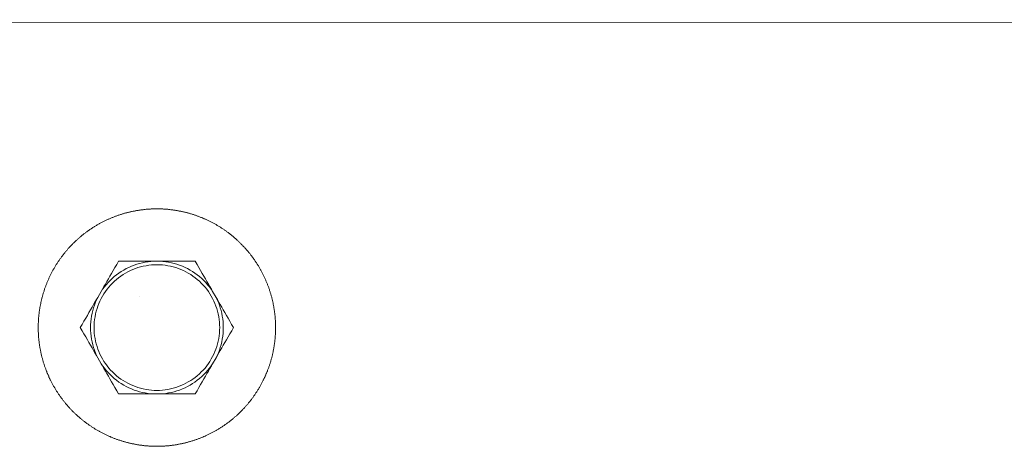
# Model space of a CAD drawing. Units: millimetres. Extents: x -4013 to 4013, y -3800 to 3800.
# Drawn here: x 3075 to 3216, y -17 to 44 of the extents above; entities that cross this region are included whole.
import ezdxf

# ---------------------------------------------------------------- set-up
doc = ezdxf.new("R2010")
doc.units = ezdxf.units.MM
for name, color, linetype, lineweight in [('EF-A Material-Steel-Flange', 7, 'Continuous', 5), ('EF-Swing-Component- Swing Hangers', 7, 'Continuous', 5), ('EF-Swing-Component-Frame-Beam-Steel', 7, 'Continuous', 5), ('None', 7, 'Continuous', 5), ('SS Fastenings', 7, 'Continuous', 5)]:
    doc.layers.add(name, color=color, linetype=linetype, lineweight=lineweight)

# ---------------------------------------------------------------- blocks, each defined once
blk = doc.blocks.new('Group')
at = {"layer": 'EF-A Material-Steel-Flange', "color": 7, "linetype": 'Continuous', "lineweight": 5, "transparency": 33554687}
for p, q in [((3078.18, 2.49), (3078.2, 2.6)), ((3078, 0.31), (3078.01, 0.42)), ((3078, 0), (3078, -0.1)), ((3112, 0.1), (3112, 0)), ((3111.99, -0.42), (3112, -0.31)), ((3112, -0.21), (3112, -0.1))]:
    blk.add_line(p, q, dxfattribs=at)
at = {"layer": 'EF-A Material-Steel-Flange', "color": 7, "linetype": 'Continuous', "lineweight": 5, "transparency": 33554687, "flags": 128}
for points in [[(3078.79, 5.13), (3078.83, 5.23), (3078.86, 5.33), (3078.89, 5.43), (3078.92, 5.53), (3078.96, 5.63), (3078.99, 5.73), (3079.03, 5.83), (3079.07, 5.92), (3079.1, 6.02), (3079.14, 6.12), (3079.18, 6.22), (3079.22, 6.31), (3079.25, 6.41), (3079.29, 6.51), (3079.33, 6.6), (3079.38, 6.7), (3079.42, 6.79), (3079.46, 6.89), (3079.5, 6.98), (3079.54, 7.08), (3079.59, 7.17), (3079.63, 7.27), (3079.68, 7.36), (3079.72, 7.46), (3079.77, 7.55), (3079.82, 7.64), (3079.86, 7.74), (3079.91, 7.83), (3079.96, 7.92), (3080.01, 8.01), (3080.06, 8.11), (3080.11, 8.2), (3080.16, 8.29), (3080.21, 8.38), (3080.26, 8.47), (3080.31, 8.56), (3080.37, 8.65), (3080.42, 8.74), (3080.47, 8.83), (3080.53, 8.92), (3080.58, 9.01), (3080.64, 9.09), (3080.69, 9.18), (3080.75, 9.27), (3080.81, 9.36), (3080.86, 9.44), (3080.92, 9.53), (3080.98, 9.62), (3081.04, 9.7), (3081.1, 9.79), (3081.16, 9.87), (3081.22, 9.96), (3081.28, 10.04), (3081.35, 10.13), (3081.41, 10.21), (3081.47, 10.29), (3081.53, 10.38), (3081.6, 10.46), (3081.66, 10.54), (3081.73, 10.62), (3081.79, 10.7), (3081.86, 10.78), (3081.93, 10.87), (3081.99, 10.95), (3082.06, 11.02), (3082.13, 11.1), (3082.2, 11.18), (3082.26, 11.26), (3082.33, 11.34), (3082.4, 11.42), (3082.47, 11.49), (3082.54, 11.57), (3082.62, 11.65), (3082.69, 11.72), (3082.76, 11.8), (3082.83, 11.87), (3082.91, 11.95), (3082.98, 12.02), (3083.05, 12.09), (3083.13, 12.17), (3083.2, 12.24), (3083.28, 12.31), (3083.35, 12.38), (3083.43, 12.46), (3083.51, 12.53), (3083.58, 12.6), (3083.66, 12.67), (3083.74, 12.74), (3083.82, 12.8), (3083.9, 12.87), (3083.98, 12.94), (3084.05, 13.01), (3084.13, 13.07), (3084.22, 13.14), (3084.3, 13.21), (3084.38, 13.27), (3084.46, 13.34), (3084.54, 13.4), (3084.62, 13.47), (3084.71, 13.53), (3084.79, 13.59), (3084.87, 13.65), (3084.96, 13.72), (3085.04, 13.78), (3085.13, 13.84), (3085.21, 13.9), (3085.3, 13.96), (3085.38, 14.02), (3085.47, 14.08), (3085.56, 14.13), (3085.64, 14.19), (3085.73, 14.25), (3085.82, 14.31), (3085.91, 14.36), (3085.99, 14.42), (3086.08, 14.47), (3086.17, 14.53), (3086.26, 14.58), (3086.35, 14.63), (3086.44, 14.69), (3086.53, 14.74), (3086.62, 14.79), (3086.71, 14.84), (3086.8, 14.89), (3086.89, 14.94), (3086.99, 14.99), (3087.08, 15.04), (3087.17, 15.09), (3087.26, 15.14), (3087.36, 15.18), (3087.45, 15.23), (3087.54, 15.28), (3087.64, 15.32), (3087.73, 15.37), (3087.83, 15.41), (3087.92, 15.46), (3088.02, 15.5), (3088.11, 15.54), (3088.21, 15.58), (3088.3, 15.62), (3088.4, 15.67), (3088.49, 15.71), (3088.59, 15.75), (3088.69, 15.78), (3088.78, 15.82), (3088.88, 15.86), (3088.98, 15.9), (3089.08, 15.93), (3089.17, 15.97), (3089.27, 16.01), (3089.37, 16.04), (3089.47, 16.08), (3089.57, 16.11), (3089.67, 16.14), (3089.77, 16.17), (3089.87, 16.21), (3089.97, 16.24), (3090.07, 16.27), (3090.17, 16.3), (3090.27, 16.33), (3090.37, 16.36), (3090.47, 16.38), (3090.57, 16.41), (3090.67, 16.44), (3090.77, 16.46), (3090.87, 16.49), (3090.97, 16.52), (3091.07, 16.54), (3091.17, 16.56), (3091.28, 16.59), (3091.38, 16.61), (3091.48, 16.63), (3091.58, 16.65), (3091.68, 16.67), (3091.79, 16.69), (3091.89, 16.71), (3091.99, 16.73), (3092.09, 16.75), (3092.2, 16.77), (3092.3, 16.78), (3092.4, 16.8), (3092.51, 16.82), (3092.61, 16.83), (3092.71, 16.85), (3092.82, 16.86), (3092.92, 16.87), (3093.02, 16.88), (3093.13, 16.9), (3093.23, 16.91), (3093.33, 16.92), (3093.44, 16.93), (3093.54, 16.94), (3093.65, 16.95), (3093.75, 16.95), (3093.85, 16.96), (3093.96, 16.97), (3094.06, 16.97), (3094.17, 16.98), (3094.27, 16.98), (3094.37, 16.99), (3094.48, 16.99), (3094.58, 16.99), (3094.69, 17), (3094.79, 17), (3094.9, 17), (3095, 17), (3095.1, 17), (3095.21, 17), (3095.31, 17), (3095.42, 16.99), (3095.52, 16.99), (3095.63, 16.99), (3095.73, 16.98), (3095.83, 16.98), (3095.94, 16.97), (3096.04, 16.97), (3096.15, 16.96), (3096.25, 16.95), (3096.35, 16.95), (3096.46, 16.94), (3096.56, 16.93), (3096.67, 16.92), (3096.77, 16.91), (3096.87, 16.9), (3096.98, 16.88), (3097.08, 16.87), (3097.18, 16.86), (3097.29, 16.85), (3097.39, 16.83), (3097.49, 16.82), (3097.6, 16.8), (3097.7, 16.78), (3097.8, 16.77), (3097.91, 16.75), (3098.01, 16.73), (3098.11, 16.71), (3098.21, 16.69), (3098.32, 16.67), (3098.42, 16.65), (3098.52, 16.63), (3098.62, 16.61), (3098.72, 16.59), (3098.83, 16.56), (3098.93, 16.54), (3099.03, 16.52), (3099.13, 16.49), (3099.23, 16.46), (3099.33, 16.44), (3099.43, 16.41), (3099.53, 16.38), (3099.63, 16.36), (3099.73, 16.33), (3099.83, 16.3), (3099.93, 16.27), (3100.03, 16.24), (3100.13, 16.21), (3100.23, 16.17), (3100.33, 16.14), (3100.43, 16.11), (3100.53, 16.08), (3100.63, 16.04), (3100.73, 16.01), (3100.83, 15.97), (3100.92, 15.93), (3101.02, 15.9), (3101.12, 15.86), (3101.22, 15.82), (3101.31, 15.78), (3101.41, 15.75), (3101.51, 15.71), (3101.6, 15.67), (3101.7, 15.62), (3101.79, 15.58), (3101.89, 15.54), (3101.98, 15.5), (3102.08, 15.46), (3102.17, 15.41), (3102.27, 15.37), (3102.36, 15.32), (3102.46, 15.28), (3102.55, 15.23), (3102.64, 15.18), (3102.74, 15.14), (3102.83, 15.09), (3102.92, 15.04), (3103.01, 14.99), (3103.11, 14.94), (3103.2, 14.89), (3103.29, 14.84), (3103.38, 14.79), (3103.47, 14.74), (3103.56, 14.69), (3103.65, 14.63), (3103.74, 14.58), (3103.83, 14.53), (3103.92, 14.47), (3104.01, 14.42), (3104.09, 14.36), (3104.18, 14.31), (3104.27, 14.25), (3104.36, 14.19), (3104.44, 14.13), (3104.53, 14.08), (3104.62, 14.02), (3104.7, 13.96), (3104.79, 13.9), (3104.87, 13.84), (3104.96, 13.78), (3105.04, 13.72), (3105.13, 13.65), (3105.21, 13.59), (3105.29, 13.53), (3105.38, 13.47), (3105.46, 13.4), (3105.54, 13.34), (3105.62, 13.27), (3105.7, 13.21), (3105.78, 13.14), (3105.87, 13.07), (3105.95, 13.01), (3106.02, 12.94), (3106.1, 12.87), (3106.18, 12.8), (3106.26, 12.74), (3106.34, 12.67), (3106.42, 12.6), (3106.49, 12.53), (3106.57, 12.46), (3106.65, 12.38), (3106.72, 12.31), (3106.8, 12.24), (3106.87, 12.17), (3106.95, 12.09), (3107.02, 12.02), (3107.09, 11.95), (3107.17, 11.87), (3107.24, 11.8), (3107.31, 11.72), (3107.38, 11.65), (3107.46, 11.57), (3107.53, 11.49), (3107.6, 11.42), (3107.67, 11.34), (3107.74, 11.26), (3107.8, 11.18), (3107.87, 11.1), (3107.94, 11.02), (3108.01, 10.95), (3108.07, 10.87), (3108.14, 10.78), (3108.21, 10.7), (3108.27, 10.62), (3108.34, 10.54), (3108.4, 10.46), (3108.47, 10.38), (3108.53, 10.29), (3108.59, 10.21), (3108.65, 10.13), (3108.72, 10.04), (3108.78, 9.96), (3108.84, 9.87), (3108.9, 9.79), (3108.96, 9.7), (3109.02, 9.62), (3109.08, 9.53), (3109.13, 9.44), (3109.19, 9.36), (3109.25, 9.27), (3109.31, 9.18), (3109.36, 9.09), (3109.42, 9.01), (3109.47, 8.92), (3109.53, 8.83), (3109.58, 8.74), (3109.63, 8.65), (3109.69, 8.56), (3109.74, 8.47), (3109.79, 8.38), (3109.84, 8.29), (3109.89, 8.2), (3109.94, 8.11), (3109.99, 8.01), (3110.04, 7.92), (3110.09, 7.83), (3110.14, 7.74), (3110.18, 7.64), (3110.23, 7.55), (3110.28, 7.46), (3110.32, 7.36), (3110.37, 7.27), (3110.41, 7.17), (3110.46, 7.08), (3110.5, 6.98), (3110.54, 6.89), (3110.58, 6.79), (3110.62, 6.7), (3110.67, 6.6), (3110.71, 6.51), (3110.75, 6.41), (3110.78, 6.31), (3110.82, 6.22), (3110.86, 6.12), (3110.9, 6.02), (3110.93, 5.92), (3110.97, 5.83), (3111.01, 5.73), (3111.04, 5.63), (3111.08, 5.53), (3111.11, 5.43), (3111.14, 5.33), (3111.17, 5.23), (3111.21, 5.13), (3111.24, 5.03), (3111.27, 4.93), (3111.3, 4.83), (3111.33, 4.73), (3111.36, 4.63), (3111.38, 4.53), (3111.41, 4.43), (3111.44, 4.33), (3111.46, 4.23), (3111.49, 4.13), (3111.52, 4.03), (3111.54, 3.93), (3111.56, 3.83), (3111.59, 3.72), (3111.61, 3.62), (3111.63, 3.52), (3111.65, 3.42), (3111.67, 3.32), (3111.69, 3.21), (3111.71, 3.11), (3111.73, 3.01), (3111.75, 2.91), (3111.77, 2.8), (3111.78, 2.7), (3111.8, 2.6), (3111.82, 2.49), (3111.83, 2.39), (3111.85, 2.29), (3111.86, 2.18), (3111.87, 2.08), (3111.88, 1.98), (3111.9, 1.87), (3111.91, 1.77), (3111.92, 1.67), (3111.93, 1.56), (3111.94, 1.46), (3111.95, 1.35), (3111.95, 1.25), (3111.96, 1.15), (3111.97, 1.04), (3111.97, 0.94), (3111.98, 0.83), (3111.98, 0.73), (3111.99, 0.63), (3111.99, 0.52), (3111.99, 0.42), (3112, 0.31), (3112, 0.21), (3112, 0.1), (3112, 0.09), (3112, 0), (3112, -0.1), (3112, -0.21), (3112, -0.31), (3111.99, -0.42), (3111.99, -0.52), (3111.99, -0.63), (3111.98, -0.73), (3111.98, -0.83), (3111.97, -0.94), (3111.97, -1.04), (3111.96, -1.15), (3111.95, -1.25), (3111.95, -1.35), (3111.94, -1.46), (3111.93, -1.56), (3111.92, -1.67), (3111.91, -1.77), (3111.9, -1.87), (3111.88, -1.98), (3111.87, -2.08), (3111.86, -2.18), (3111.85, -2.29), (3111.83, -2.39), (3111.82, -2.49), (3111.8, -2.6), (3111.78, -2.7), (3111.77, -2.8), (3111.75, -2.91), (3111.73, -3.01), (3111.71, -3.11), (3111.69, -3.21), (3111.67, -3.32), (3111.65, -3.42), (3111.63, -3.52), (3111.61, -3.62), (3111.59, -3.72), (3111.56, -3.83), (3111.54, -3.93), (3111.52, -4.03), (3111.49, -4.13), (3111.46, -4.23), (3111.44, -4.33), (3111.41, -4.43), (3111.38, -4.53), (3111.36, -4.63), (3111.33, -4.73), (3111.3, -4.83), (3111.27, -4.93), (3111.24, -5.03), (3111.21, -5.13), (3111.17, -5.23), (3111.14, -5.33), (3111.11, -5.43), (3111.08, -5.53), (3111.04, -5.63), (3111.01, -5.73), (3110.97, -5.83), (3110.93, -5.92), (3110.9, -6.02), (3110.86, -6.12), (3110.82, -6.22), (3110.78, -6.31), (3110.75, -6.41), (3110.71, -6.51), (3110.67, -6.6), (3110.62, -6.7), (3110.58, -6.79), (3110.54, -6.89), (3110.5, -6.98), (3110.46, -7.08), (3110.41, -7.17), (3110.37, -7.27), (3110.32, -7.36), (3110.28, -7.46), (3110.23, -7.55), (3110.18, -7.64), (3110.14, -7.74), (3110.09, -7.83), (3110.04, -7.92), (3109.99, -8.01), (3109.94, -8.11), (3109.89, -8.2), (3109.84, -8.29), (3109.79, -8.38), (3109.74, -8.47), (3109.69, -8.56), (3109.63, -8.65), (3109.58, -8.74), (3109.53, -8.83), (3109.47, -8.92), (3109.42, -9.01), (3109.36, -9.09), (3109.31, -9.18), (3109.25, -9.27), (3109.19, -9.36), (3109.13, -9.44), (3109.08, -9.53), (3109.02, -9.62), (3108.96, -9.7), (3108.9, -9.79), (3108.84, -9.87), (3108.78, -9.96), (3108.72, -10.04), (3108.65, -10.13), (3108.59, -10.21), (3108.53, -10.29), (3108.47, -10.38), (3108.4, -10.46), (3108.34, -10.54), (3108.27, -10.62), (3108.21, -10.7), (3108.14, -10.78), (3108.07, -10.87), (3108.01, -10.95), (3107.94, -11.02), (3107.87, -11.1), (3107.8, -11.18), (3107.74, -11.26), (3107.67, -11.34), (3107.6, -11.42), (3107.53, -11.49), (3107.46, -11.57), (3107.38, -11.65), (3107.31, -11.72), (3107.24, -11.8), (3107.17, -11.87), (3107.09, -11.95), (3107.02, -12.02), (3106.95, -12.09), (3106.87, -12.17), (3106.8, -12.24), (3106.72, -12.31), (3106.65, -12.38), (3106.57, -12.46), (3106.49, -12.53), (3106.42, -12.6), (3106.34, -12.67), (3106.26, -12.74), (3106.18, -12.8), (3106.1, -12.87), (3106.02, -12.94), (3105.95, -13.01), (3105.87, -13.07), (3105.78, -13.14), (3105.7, -13.21), (3105.62, -13.27), (3105.54, -13.34), (3105.46, -13.4), (3105.38, -13.47), (3105.29, -13.53), (3105.21, -13.59), (3105.13, -13.65), (3105.04, -13.72), (3104.96, -13.78), (3104.87, -13.84), (3104.79, -13.9), (3104.7, -13.96), (3104.62, -14.02), (3104.53, -14.08), (3104.44, -14.13), (3104.36, -14.19), (3104.27, -14.25), (3104.18, -14.31), (3104.09, -14.36), (3104.01, -14.42), (3103.92, -14.47), (3103.83, -14.53), (3103.74, -14.58), (3103.65, -14.63), (3103.56, -14.69), (3103.47, -14.74), (3103.38, -14.79), (3103.29, -14.84), (3103.2, -14.89), (3103.11, -14.94), (3103.01, -14.99), (3102.92, -15.04), (3102.83, -15.09), (3102.74, -15.14), (3102.64, -15.18), (3102.55, -15.23), (3102.46, -15.28), (3102.36, -15.32), (3102.27, -15.37), (3102.17, -15.41), (3102.08, -15.46), (3101.98, -15.5), (3101.89, -15.54), (3101.79, -15.58), (3101.7, -15.62), (3101.6, -15.67), (3101.51, -15.71), (3101.41, -15.75), (3101.31, -15.78), (3101.22, -15.82), (3101.12, -15.86), (3101.02, -15.9), (3100.92, -15.93), (3100.83, -15.97), (3100.73, -16.01), (3100.63, -16.04), (3100.53, -16.08), (3100.43, -16.11), (3100.33, -16.14), (3100.23, -16.17), (3100.13, -16.21), (3100.03, -16.24), (3099.93, -16.27), (3099.83, -16.3), (3099.73, -16.33), (3099.63, -16.36), (3099.53, -16.38), (3099.43, -16.41), (3099.33, -16.44), (3099.23, -16.46), (3099.13, -16.49), (3099.03, -16.52), (3098.93, -16.54), (3098.83, -16.56), (3098.72, -16.59), (3098.62, -16.61), (3098.52, -16.63), (3098.42, -16.65), (3098.32, -16.67), (3098.21, -16.69), (3098.11, -16.71), (3098.01, -16.73), (3097.91, -16.75), (3097.8, -16.77), (3097.7, -16.78), (3097.6, -16.8), (3097.49, -16.82), (3097.39, -16.83), (3097.29, -16.85), (3097.18, -16.86), (3097.08, -16.87), (3096.98, -16.88), (3096.87, -16.9), (3096.77, -16.91), (3096.67, -16.92), (3096.56, -16.93), (3096.46, -16.94), (3096.35, -16.95), (3096.25, -16.95), (3096.15, -16.96), (3096.04, -16.97), (3095.94, -16.97), (3095.83, -16.98), (3095.73, -16.98), (3095.63, -16.99), (3095.52, -16.99), (3095.42, -16.99), (3095.31, -17), (3095.21, -17), (3095.1, -17), (3095, -17), (3094.9, -17), (3094.79, -17), (3094.69, -17), (3094.58, -16.99), (3094.48, -16.99), (3094.37, -16.99), (3094.27, -16.98), (3094.17, -16.98), (3094.06, -16.97), (3093.96, -16.97), (3093.85, -16.96), (3093.75, -16.95), (3093.65, -16.95), (3093.54, -16.94), (3093.44, -16.93), (3093.33, -16.92), (3093.23, -16.91), (3093.13, -16.9), (3093.02, -16.88), (3092.92, -16.87), (3092.82, -16.86), (3092.71, -16.85), (3092.61, -16.83), (3092.51, -16.82), (3092.4, -16.8), (3092.3, -16.78), (3092.2, -16.77), (3092.09, -16.75), (3091.99, -16.73), (3091.89, -16.71), (3091.79, -16.69), (3091.68, -16.67), (3091.58, -16.65), (3091.48, -16.63), (3091.38, -16.61), (3091.28, -16.59), (3091.17, -16.56), (3091.07, -16.54), (3090.97, -16.52), (3090.87, -16.49), (3090.77, -16.46), (3090.67, -16.44), (3090.57, -16.41), (3090.47, -16.38), (3090.37, -16.36), (3090.27, -16.33), (3090.17, -16.3), (3090.07, -16.27), (3089.97, -16.24), (3089.87, -16.21), (3089.77, -16.17), (3089.67, -16.14), (3089.57, -16.11), (3089.47, -16.08), (3089.37, -16.04), (3089.27, -16.01), (3089.17, -15.97), (3089.08, -15.93), (3088.98, -15.9), (3088.88, -15.86), (3088.78, -15.82), (3088.69, -15.78), (3088.59, -15.75), (3088.49, -15.71), (3088.4, -15.67), (3088.3, -15.62), (3088.21, -15.58), (3088.11, -15.54), (3088.02, -15.5), (3087.92, -15.46), (3087.83, -15.41), (3087.73, -15.37), (3087.64, -15.32), (3087.54, -15.28), (3087.45, -15.23), (3087.36, -15.18), (3087.26, -15.14), (3087.17, -15.09), (3087.08, -15.04), (3086.99, -14.99), (3086.89, -14.94), (3086.8, -14.89), (3086.71, -14.84), (3086.62, -14.79), (3086.53, -14.74), (3086.44, -14.69), (3086.35, -14.63), (3086.26, -14.58), (3086.17, -14.53), (3086.08, -14.47), (3085.99, -14.42), (3085.91, -14.36), (3085.82, -14.31), (3085.73, -14.25), (3085.64, -14.19), (3085.56, -14.13), (3085.47, -14.08), (3085.38, -14.02), (3085.3, -13.96), (3085.21, -13.9), (3085.13, -13.84), (3085.04, -13.78), (3084.96, -13.72), (3084.87, -13.65), (3084.79, -13.59), (3084.71, -13.53), (3084.62, -13.47), (3084.54, -13.4), (3084.46, -13.34), (3084.38, -13.27), (3084.3, -13.21), (3084.22, -13.14), (3084.13, -13.07), (3084.05, -13.01), (3083.98, -12.94), (3083.9, -12.87), (3083.82, -12.8), (3083.74, -12.74), (3083.66, -12.67), (3083.58, -12.6), (3083.51, -12.53), (3083.43, -12.46), (3083.35, -12.38), (3083.28, -12.31), (3083.2, -12.24), (3083.13, -12.17), (3083.05, -12.09), (3082.98, -12.02), (3082.91, -11.95), (3082.83, -11.87), (3082.76, -11.8), (3082.69, -11.72), (3082.62, -11.65), (3082.54, -11.57), (3082.47, -11.49), (3082.4, -11.42), (3082.33, -11.34), (3082.26, -11.26), (3082.2, -11.18), (3082.13, -11.1), (3082.06, -11.02), (3081.99, -10.95), (3081.93, -10.87), (3081.86, -10.78), (3081.79, -10.7), (3081.73, -10.62), (3081.66, -10.54), (3081.6, -10.46), (3081.53, -10.38), (3081.47, -10.29), (3081.41, -10.21), (3081.35, -10.13), (3081.28, -10.04), (3081.22, -9.96), (3081.16, -9.87), (3081.1, -9.79), (3081.04, -9.7), (3080.98, -9.62), (3080.92, -9.53), (3080.86, -9.44), (3080.81, -9.36), (3080.75, -9.27), (3080.69, -9.18), (3080.64, -9.09), (3080.58, -9.01), (3080.53, -8.92), (3080.47, -8.83), (3080.42, -8.74), (3080.37, -8.65), (3080.31, -8.56), (3080.26, -8.47), (3080.21, -8.38), (3080.16, -8.29), (3080.11, -8.2), (3080.06, -8.11), (3080.01, -8.01), (3079.96, -7.92), (3079.91, -7.83), (3079.86, -7.74), (3079.82, -7.64), (3079.77, -7.55), (3079.72, -7.46), (3079.68, -7.36), (3079.63, -7.27), (3079.59, -7.17), (3079.54, -7.08), (3079.5, -6.98), (3079.46, -6.89), (3079.42, -6.79), (3079.38, -6.7), (3079.33, -6.6), (3079.29, -6.51), (3079.25, -6.41), (3079.22, -6.31), (3079.18, -6.22), (3079.14, -6.12), (3079.1, -6.02), (3079.07, -5.92), (3079.03, -5.83), (3078.99, -5.73), (3078.96, -5.63), (3078.92, -5.53), (3078.89, -5.43), (3078.86, -5.33), (3078.83, -5.23), (3078.79, -5.13), (3078.76, -5.03), (3078.73, -4.93), (3078.7, -4.83), (3078.67, -4.73), (3078.64, -4.63), (3078.62, -4.53), (3078.59, -4.43), (3078.56, -4.33), (3078.54, -4.23), (3078.51, -4.13), (3078.48, -4.03), (3078.46, -3.93), (3078.44, -3.83), (3078.41, -3.72), (3078.39, -3.62), (3078.37, -3.52), (3078.35, -3.42), (3078.33, -3.32), (3078.31, -3.21), (3078.29, -3.11), (3078.27, -3.01), (3078.25, -2.91), (3078.23, -2.8), (3078.22, -2.7), (3078.2, -2.6), (3078.18, -2.49), (3078.17, -2.39), (3078.15, -2.29), (3078.14, -2.18), (3078.13, -2.08), (3078.12, -1.98), (3078.1, -1.87), (3078.09, -1.77), (3078.08, -1.67), (3078.07, -1.56), (3078.06, -1.46), (3078.05, -1.35), (3078.05, -1.25), (3078.04, -1.15), (3078.03, -1.04), (3078.03, -0.94), (3078.02, -0.83), (3078.02, -0.73), (3078.01, -0.63), (3078.01, -0.52), (3078.01, -0.42), (3078, -0.31), (3078, -0.21), (3078, -0.12), (3078, -0.1), (3078, 0), (3078, 0.1), (3078, 0.21), (3078, 0.31), (3078.01, 0.42), (3078.01, 0.52), (3078.01, 0.63), (3078.02, 0.73), (3078.02, 0.83), (3078.03, 0.94), (3078.03, 1.04), (3078.04, 1.15), (3078.05, 1.25), (3078.05, 1.35), (3078.06, 1.46), (3078.07, 1.56), (3078.08, 1.67), (3078.09, 1.77), (3078.1, 1.87), (3078.12, 1.98), (3078.13, 2.08), (3078.14, 2.18), (3078.15, 2.29), (3078.17, 2.39), (3078.18, 2.49), (3078.2, 2.6), (3078.22, 2.7), (3078.23, 2.8), (3078.25, 2.91), (3078.27, 3.01), (3078.29, 3.11), (3078.31, 3.21), (3078.33, 3.32), (3078.35, 3.42), (3078.37, 3.52), (3078.39, 3.62), (3078.41, 3.72), (3078.44, 3.83), (3078.46, 3.93), (3078.48, 4.03), (3078.51, 4.13), (3078.54, 4.23), (3078.56, 4.33), (3078.59, 4.43), (3078.62, 4.53), (3078.64, 4.63), (3078.67, 4.73), (3078.7, 4.83), (3078.73, 4.93), (3078.76, 5.03), (3078.79, 5.13), (3078.83, 5.23)], [(3111.95, -1.35), (3111.95, -1.25), (3111.96, -1.15)]]:
    blk.add_lwpolyline(points, dxfattribs=at)
at = {"layer": 'EF-Swing-Component- Swing Hangers', "color": 7, "linetype": 'Continuous', "lineweight": 5, "transparency": 33554687, "flags": 128}
blk.add_lwpolyline([(3092.47, 4.38), (3092.47, 4.38), (3092.47, 4.38)], dxfattribs=at)
at = {"layer": 'EF-Swing-Component-Frame-Beam-Steel', "color": 7, "linetype": 'Continuous', "lineweight": 5, "transparency": 33554687}
blk.add_line((935.43, 44.08), (3654.57, 43.63), dxfattribs=at)
at = {"layer": 'SS Fastenings', "color": 7, "linetype": 'Continuous', "lineweight": 5, "transparency": 33554687}
blk.add_line((3100.48, 9.5), (3100.75, 9.04), dxfattribs=at)
at = {"layer": 'SS Fastenings', "color": 7, "linetype": 'Continuous', "lineweight": 5, "transparency": 33554687, "flags": 128}
for points in [[(3084.03, 0), (3084.29, 0.46), (3084.55, 0.91), (3084.8, 1.33), (3085.04, 1.74), (3085.27, 2.14), (3085.49, 2.53), (3085.71, 2.91), (3085.92, 3.28), (3086.13, 3.64), (3086.34, 4), (3086.52, 4.32), (3087.02, 5.18), (3087.2, 5.5), (3087.41, 5.86), (3087.62, 6.22), (3087.84, 6.59), (3088.05, 6.97), (3088.28, 7.36), (3088.51, 7.76), (3088.75, 8.17), (3088.99, 8.6), (3089.25, 9.04), (3089.52, 9.5)], [(3089.52, -9.5), (3089.25, -9.04), (3088.99, -8.59), (3088.75, -8.17), (3088.51, -7.76), (3088.28, -7.36), (3088.05, -6.97), (3087.84, -6.59), (3087.62, -6.22), (3087.41, -5.86), (3087.2, -5.5), (3087.02, -5.18), (3086.52, -4.32), (3086.37, -3.99), (3086.2, -3.62), (3086.05, -3.23), (3085.92, -2.84), (3085.81, -2.45), (3085.71, -2.04), (3085.63, -1.64), (3085.57, -1.23), (3085.52, -0.82), (3085.5, -0.41), (3085.49, 0), (3085.5, 0.41), (3085.52, 0.82), (3085.57, 1.23), (3085.63, 1.64), (3085.71, 2.04), (3085.81, 2.45), (3085.92, 2.84), (3086.05, 3.23), (3086.2, 3.62), (3086.37, 3.99), (3086.52, 4.32), (3087.02, 5.18), (3087.22, 5.48), (3087.47, 5.81), (3087.73, 6.13), (3088, 6.44), (3088.29, 6.74), (3088.58, 7.02), (3088.89, 7.3), (3089.22, 7.55), (3089.55, 7.8), (3089.89, 8.02), (3090.24, 8.24), (3090.6, 8.44), (3090.97, 8.62), (3091.35, 8.79), (3091.74, 8.94), (3092.13, 9.07), (3092.52, 9.18), (3092.92, 9.28), (3093.32, 9.36), (3093.73, 9.43), (3094.14, 9.47), (3094.5, 9.5), (3094.14, 9.47), (3093.73, 9.43), (3093.32, 9.36), (3092.92, 9.28), (3092.52, 9.18), (3092.13, 9.07), (3091.74, 8.94), (3091.35, 8.79), (3090.97, 8.62), (3090.6, 8.44), (3090.24, 8.24), (3089.89, 8.02), (3089.55, 7.8), (3089.22, 7.55), (3088.89, 7.3), (3088.58, 7.02), (3088.29, 6.74), (3088, 6.44), (3087.73, 6.13), (3087.47, 5.81), (3087.22, 5.48)], [(3086, 0), (3086.01, 0.39), (3086.03, 0.78), (3086.08, 1.17), (3086.14, 1.56), (3086.21, 1.95), (3086.31, 2.33), (3086.42, 2.71), (3086.54, 3.08), (3086.69, 3.44), (3086.84, 3.8), (3087.02, 4.16), (3087.21, 4.5), (3087.41, 4.84), (3087.63, 5.16), (3087.86, 5.48), (3088.11, 5.79), (3088.36, 6.08), (3088.64, 6.36), (3088.92, 6.64), (3089.21, 6.89), (3089.52, 7.14), (3089.84, 7.37), (3090.16, 7.59), (3090.5, 7.79), (3090.84, 7.98), (3091.2, 8.16), (3091.56, 8.31), (3091.92, 8.46), (3092.29, 8.58), (3092.67, 8.69), (3093.05, 8.79), (3093.44, 8.86), (3093.83, 8.92), (3094.22, 8.97), (3094.61, 8.99), (3095, 9), (3095.39, 8.99), (3095.78, 8.97), (3096.17, 8.92), (3096.56, 8.86), (3096.95, 8.79), (3097.33, 8.69), (3097.71, 8.58), (3098.08, 8.46), (3098.44, 8.31), (3098.8, 8.16), (3099.16, 7.98), (3099.5, 7.79), (3099.84, 7.59), (3100.16, 7.37), (3100.48, 7.14), (3100.79, 6.89), (3101.08, 6.64), (3101.36, 6.36), (3101.64, 6.08), (3101.89, 5.79), (3102.14, 5.48), (3102.37, 5.16), (3102.59, 4.84), (3102.79, 4.5), (3102.98, 4.16), (3103.16, 3.8), (3103.31, 3.44), (3103.46, 3.08), (3103.58, 2.71), (3103.69, 2.33), (3103.79, 1.95), (3103.86, 1.56), (3103.92, 1.17), (3103.97, 0.78), (3103.99, 0.39), (3104, 0), (3103.99, -0.39), (3103.97, -0.78), (3103.92, -1.17), (3103.86, -1.56), (3103.79, -1.95), (3103.69, -2.33), (3103.58, -2.71), (3103.46, -3.08), (3103.31, -3.44), (3103.16, -3.8), (3102.98, -4.16), (3102.79, -4.5), (3102.59, -4.84), (3102.37, -5.16), (3102.14, -5.48), (3101.89, -5.79), (3101.64, -6.08), (3101.36, -6.36), (3101.08, -6.64), (3100.79, -6.89), (3100.48, -7.14), (3100.16, -7.37), (3099.84, -7.59), (3099.5, -7.79), (3099.16, -7.98), (3098.8, -8.16), (3098.44, -8.31), (3098.08, -8.46), (3097.71, -8.58), (3097.33, -8.69), (3096.95, -8.79), (3096.56, -8.86), (3096.17, -8.92), (3095.78, -8.97), (3095.39, -8.99), (3095, -9), (3094.61, -8.99), (3094.22, -8.97), (3093.83, -8.92), (3093.44, -8.86), (3093.05, -8.79), (3092.67, -8.69), (3092.29, -8.58), (3091.92, -8.46), (3091.56, -8.31), (3091.2, -8.16), (3090.84, -7.98), (3090.5, -7.79), (3090.16, -7.59), (3089.84, -7.37), (3089.52, -7.14), (3089.21, -6.89), (3088.92, -6.64), (3088.64, -6.36), (3088.36, -6.08), (3088.11, -5.79), (3087.86, -5.48), (3087.63, -5.16), (3087.41, -4.84), (3087.21, -4.5), (3087.02, -4.16), (3086.84, -3.8), (3086.69, -3.44), (3086.54, -3.08), (3086.42, -2.71), (3086.31, -2.33), (3086.21, -1.95), (3086.14, -1.56), (3086.08, -1.17), (3086.03, -0.78), (3086.01, -0.39), (3086, 0)], [(3086, 0), (3086.01, 0.39), (3086.03, 0.78), (3086.08, 1.17), (3086.14, 1.56), (3086.21, 1.95), (3086.31, 2.33), (3086.42, 2.71), (3086.54, 3.08), (3086.69, 3.44), (3086.84, 3.8), (3087.02, 4.16), (3087.21, 4.5), (3087.41, 4.84), (3087.63, 5.16), (3087.86, 5.48), (3088.11, 5.79), (3088.36, 6.08), (3088.64, 6.36), (3088.92, 6.64), (3089.21, 6.89), (3089.52, 7.14), (3089.84, 7.37), (3090.16, 7.59), (3090.5, 7.79), (3090.84, 7.98), (3091.2, 8.16), (3091.56, 8.31), (3091.92, 8.46), (3092.29, 8.58), (3092.67, 8.69), (3093.05, 8.79), (3093.44, 8.86), (3093.83, 8.92), (3094.22, 8.97), (3094.61, 8.99), (3095, 9), (3095.39, 8.99), (3095.78, 8.97), (3096.17, 8.92), (3096.56, 8.86), (3096.95, 8.79), (3097.33, 8.69), (3097.71, 8.58), (3098.08, 8.46), (3098.44, 8.31), (3098.8, 8.16), (3099.16, 7.98), (3099.5, 7.79), (3099.84, 7.59), (3100.16, 7.37), (3100.48, 7.14), (3100.79, 6.89), (3101.08, 6.64), (3101.36, 6.36), (3101.64, 6.08), (3101.89, 5.79), (3102.14, 5.48), (3102.37, 5.16), (3102.59, 4.84), (3102.79, 4.5), (3102.98, 4.16), (3103.16, 3.8), (3103.31, 3.44), (3103.46, 3.08), (3103.58, 2.71), (3103.69, 2.33), (3103.79, 1.95), (3103.86, 1.56), (3103.92, 1.17), (3103.97, 0.78), (3103.99, 0.39), (3104, 0), (3103.99, -0.39), (3103.97, -0.78), (3103.92, -1.17), (3103.86, -1.56), (3103.79, -1.95), (3103.69, -2.33), (3103.58, -2.71), (3103.46, -3.08), (3103.31, -3.44), (3103.16, -3.8), (3102.98, -4.16), (3102.79, -4.5), (3102.59, -4.84), (3102.37, -5.16), (3102.14, -5.48), (3101.89, -5.79), (3101.64, -6.08), (3101.36, -6.36), (3101.08, -6.64), (3100.79, -6.89), (3100.48, -7.14), (3100.16, -7.37), (3099.84, -7.59), (3099.5, -7.79), (3099.16, -7.98), (3098.8, -8.16), (3098.44, -8.31), (3098.08, -8.46), (3097.71, -8.58), (3097.33, -8.69), (3096.95, -8.79), (3096.56, -8.86), (3096.17, -8.92), (3095.78, -8.97), (3095.39, -8.99), (3095, -9), (3094.61, -8.99), (3094.22, -8.97), (3093.83, -8.92), (3093.44, -8.86), (3093.05, -8.79), (3092.67, -8.69), (3092.29, -8.58), (3091.92, -8.46), (3091.56, -8.31), (3091.2, -8.16), (3090.84, -7.98), (3090.5, -7.79), (3090.16, -7.59), (3089.84, -7.37), (3089.52, -7.14), (3089.21, -6.89), (3088.92, -6.64), (3088.64, -6.36), (3088.36, -6.08), (3088.11, -5.79), (3087.86, -5.48), (3087.63, -5.16), (3087.41, -4.84), (3087.21, -4.5), (3087.02, -4.16), (3086.84, -3.8), (3086.69, -3.44), (3086.54, -3.08), (3086.42, -2.71), (3086.31, -2.33), (3086.21, -1.95), (3086.14, -1.56), (3086.08, -1.17), (3086.03, -0.78), (3086.01, -0.39), (3086, 0)], [(3087.47, 5.81), (3087.22, 5.48), (3087.02, 5.18), (3087.2, 5.5), (3087.41, 5.86), (3087.62, 6.22), (3087.84, 6.59), (3088.05, 6.97), (3088.28, 7.36), (3088.51, 7.76), (3088.75, 8.17), (3088.99, 8.6), (3089.25, 9.04), (3089.52, 9.5)], [(3089.52, 9.5), (3100.48, 9.5), (3100.75, 9.04), (3101.01, 8.59), (3101.25, 8.17), (3101.49, 7.76), (3101.72, 7.36), (3101.95, 6.97), (3102.16, 6.59), (3102.38, 6.22), (3102.59, 5.86), (3102.8, 5.5), (3102.98, 5.18), (3103.48, 4.32), (3103.66, 4), (3103.87, 3.64), (3104.08, 3.28), (3104.29, 2.91), (3104.51, 2.53), (3104.73, 2.14), (3104.96, 1.74), (3105.2, 1.33), (3105.45, 0.9), (3105.7, 0.46), (3105.97, 0)], [(3102.98, -5.18), (3102.78, -5.48), (3102.53, -5.81), (3102.27, -6.13), (3102, -6.44), (3101.71, -6.74), (3101.42, -7.02), (3101.11, -7.3), (3100.78, -7.55), (3100.45, -7.8), (3100.11, -8.02), (3099.76, -8.24), (3099.4, -8.44), (3099.03, -8.62), (3098.65, -8.79), (3098.26, -8.94), (3097.87, -9.07), (3097.48, -9.18), (3097.08, -9.28), (3096.68, -9.36), (3096.27, -9.43), (3095.86, -9.47), (3095.5, -9.5), (3095.86, -9.47), (3096.27, -9.43), (3096.68, -9.36), (3097.08, -9.28), (3097.48, -9.18), (3097.87, -9.07), (3098.26, -8.94), (3098.65, -8.79), (3099.03, -8.62), (3099.4, -8.44), (3099.76, -8.24), (3100.11, -8.02), (3100.45, -7.8), (3100.78, -7.55), (3101.11, -7.3), (3101.42, -7.02), (3101.71, -6.74), (3102, -6.44), (3102.27, -6.13), (3102.53, -5.81), (3102.78, -5.48), (3102.98, -5.18), (3103.48, -4.32), (3103.63, -3.99), (3103.8, -3.62), (3103.95, -3.23), (3104.08, -2.84), (3104.19, -2.45), (3104.29, -2.04), (3104.37, -1.64), (3104.43, -1.23), (3104.48, -0.82), (3104.5, -0.41), (3104.51, 0), (3104.5, 0.41), (3104.48, 0.82), (3104.43, 1.23), (3104.37, 1.64), (3104.29, 2.04), (3104.19, 2.45), (3104.08, 2.84), (3103.95, 3.23), (3103.8, 3.62), (3103.63, 3.99), (3103.48, 4.32), (3103.66, 4), (3103.87, 3.64), (3104.08, 3.28), (3104.29, 2.91), (3104.51, 2.53), (3104.73, 2.14), (3104.96, 1.74), (3105.2, 1.33), (3105.45, 0.9), (3105.7, 0.46), (3105.97, 0), (3105.71, -0.46), (3105.45, -0.91), (3105.2, -1.33), (3104.96, -1.74), (3104.73, -2.14), (3104.51, -2.53), (3104.29, -2.91), (3104.08, -3.28), (3103.87, -3.64), (3103.66, -4), (3103.48, -4.32), (3103.63, -3.99), (3103.8, -3.62), (3103.95, -3.23), (3104.08, -2.84), (3104.19, -2.45), (3104.29, -2.04), (3104.37, -1.64), (3104.43, -1.23), (3104.48, -0.82), (3104.5, -0.41), (3104.51, 0), (3104.5, 0.41), (3104.48, 0.82), (3104.43, 1.23), (3104.37, 1.64), (3104.29, 2.04), (3104.19, 2.45), (3104.08, 2.84), (3103.95, 3.23), (3103.8, 3.62), (3103.63, 3.99), (3103.48, 4.32), (3102.98, 5.18), (3102.78, 5.48), (3102.53, 5.81), (3102.27, 6.13), (3102, 6.44), (3101.71, 6.74), (3101.42, 7.02), (3101.11, 7.3), (3100.78, 7.55), (3100.45, 7.8), (3100.11, 8.02), (3099.76, 8.24), (3099.4, 8.44), (3099.03, 8.62), (3098.65, 8.79), (3098.26, 8.94), (3097.87, 9.07), (3097.48, 9.18), (3097.08, 9.28), (3096.68, 9.36), (3096.27, 9.43), (3095.86, 9.47), (3095.5, 9.5), (3095.86, 9.47), (3096.27, 9.43), (3096.68, 9.36), (3097.08, 9.28), (3097.48, 9.18), (3097.87, 9.07), (3098.26, 8.94), (3098.65, 8.79), (3099.03, 8.62), (3099.4, 8.44), (3099.76, 8.24), (3100.11, 8.02), (3100.45, 7.8), (3100.78, 7.55), (3101.11, 7.3), (3101.42, 7.02), (3101.71, 6.74), (3102, 6.44), (3102.27, 6.13), (3102.53, 5.81), (3102.78, 5.48), (3102.98, 5.18), (3102.8, 5.5), (3102.59, 5.86), (3102.38, 6.22), (3102.16, 6.59), (3101.95, 6.97), (3101.72, 7.36), (3101.49, 7.76), (3101.25, 8.17), (3101.01, 8.59), (3100.75, 9.04), (3100.48, 9.5)], [(3085.49, -2.53), (3085.27, -2.14), (3085.04, -1.74), (3084.8, -1.33), (3084.55, -0.9), (3084.3, -0.46), (3084.03, 0), (3084.29, 0.46), (3084.55, 0.91), (3084.8, 1.33), (3085.04, 1.74), (3085.27, 2.14), (3085.49, 2.53), (3085.71, 2.91), (3085.92, 3.28), (3086.13, 3.64), (3086.34, 4), (3086.52, 4.32), (3086.37, 3.99), (3086.2, 3.62), (3086.05, 3.23), (3085.92, 2.84), (3085.81, 2.45), (3085.71, 2.04), (3085.63, 1.64), (3085.57, 1.23), (3085.52, 0.82), (3085.5, 0.41), (3085.49, 0), (3085.5, -0.41), (3085.52, -0.82), (3085.57, -1.23), (3085.63, -1.64), (3085.71, -2.04), (3085.81, -2.45), (3085.92, -2.84), (3086.05, -3.23), (3086.2, -3.62), (3086.37, -3.99), (3086.52, -4.32), (3086.34, -4), (3086.13, -3.64), (3085.92, -3.28), (3085.71, -2.91), (3085.49, -2.53), (3085.27, -2.14), (3085.04, -1.74), (3084.8, -1.33), (3084.55, -0.9), (3084.3, -0.46), (3084.03, 0)], [(3089.52, -9.5), (3100.48, -9.5), (3100.75, -9.04), (3101.01, -8.6), (3101.25, -8.17), (3101.49, -7.76), (3101.72, -7.36), (3101.95, -6.97), (3102.16, -6.59), (3102.38, -6.22), (3102.59, -5.86), (3102.8, -5.5), (3102.98, -5.18), (3103.48, -4.32), (3103.66, -4), (3103.87, -3.64), (3104.08, -3.28), (3104.29, -2.91), (3104.51, -2.53), (3104.73, -2.14), (3104.96, -1.74), (3105.2, -1.33), (3105.45, -0.91), (3105.71, -0.46), (3105.97, 0)], [(3089.52, -9.5), (3089.25, -9.04), (3088.99, -8.59), (3088.75, -8.17), (3088.51, -7.76), (3088.28, -7.36), (3088.05, -6.97), (3087.84, -6.59), (3087.62, -6.22), (3087.41, -5.86), (3087.2, -5.5), (3087.02, -5.18), (3086.52, -4.32), (3086.34, -4), (3086.13, -3.64), (3085.92, -3.28), (3085.71, -2.91), (3085.49, -2.53), (3085.27, -2.14)], [(3087.02, -5.18), (3087.22, -5.48), (3087.47, -5.81), (3087.73, -6.13), (3088, -6.44), (3088.29, -6.74), (3088.58, -7.02), (3088.89, -7.3), (3089.22, -7.55), (3089.55, -7.8), (3089.89, -8.02), (3090.24, -8.24), (3090.6, -8.44), (3090.97, -8.62), (3091.35, -8.79), (3091.74, -8.94), (3092.13, -9.07), (3092.52, -9.18), (3092.92, -9.28), (3093.32, -9.36), (3093.73, -9.43), (3094.14, -9.47), (3094.5, -9.5), (3094.14, -9.47), (3093.73, -9.43), (3093.32, -9.36), (3092.92, -9.28), (3092.52, -9.18), (3092.13, -9.07), (3091.74, -8.94), (3091.35, -8.79), (3090.97, -8.62), (3090.6, -8.44), (3090.24, -8.24), (3089.89, -8.02), (3089.55, -7.8), (3089.22, -7.55), (3088.89, -7.3), (3088.58, -7.02), (3088.29, -6.74), (3088, -6.44), (3087.73, -6.13), (3087.47, -5.81), (3087.22, -5.48), (3087.02, -5.18)], [(3100.48, -9.5), (3100.75, -9.04), (3101.01, -8.6), (3101.25, -8.17), (3101.49, -7.76), (3101.72, -7.36), (3101.95, -6.97), (3102.16, -6.59), (3102.38, -6.22), (3102.59, -5.86), (3102.8, -5.5), (3102.98, -5.18), (3102.78, -5.48)]]:
    blk.add_lwpolyline(points, dxfattribs=at)

msp = doc.modelspace()

# ---------------------------------------------------------------- block references
at = {"layer": 'None', "color": 7, "transparency": 33554687}
msp.add_blockref('Group', (0, 0), dxfattribs=at)

doc.saveas('drawing.dxf')
